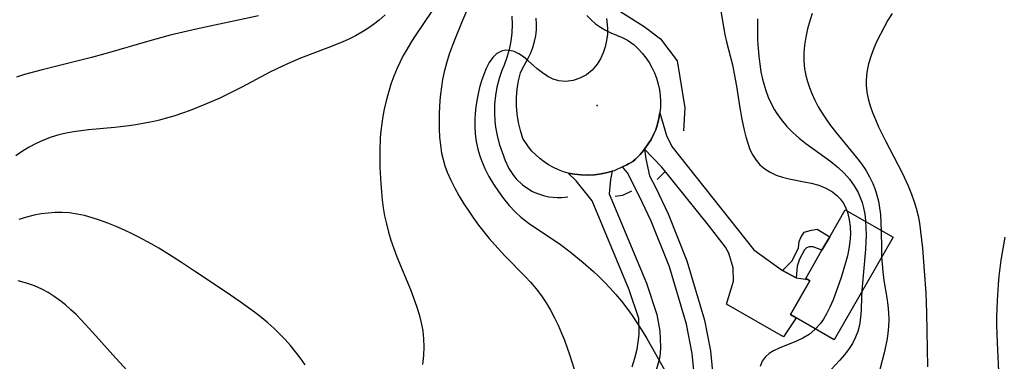
# Model space of a CAD drawing. Units: inches. Extents: x 1273766 to 1279767, y 553450 to 557451.
# Drawn here: x 1275660 to 1276195, y 554359 to 554545 of the extents above; entities that cross this region are included whole.
import ezdxf

# ---------------------------------------------------------------- set-up
doc = ezdxf.new("R2010")
doc.units = ezdxf.units.IN
doc.header["$MEASUREMENT"] = 0
for name, color, linetype in [('BLDG-Footprint', 5, 'Continuous'), ('ELEV-Spot Elevation', 7, 'Continuous'), ('HYDRO-Canal', 164, 'Continuous'), ('TRANS-Driveway', 251, 'Continuous'), ('TRANS-Non Street Sidewalk', 7, 'Continuous'), ('TRANS-Road', 130, 'Continuous'), ('Undefined', 1, 'Continuous')]:
    doc.layers.add(name, color=color, linetype=linetype)

msp = doc.modelspace()

# ---------------------------------------------------------------- linework, layer by layer
at = {"layer": 'BLDG-Footprint', "elevation": 541.11}
msp.add_lwpolyline([(1276134.89, 554426.69), (1276102.8, 554370.92), (1276082.1, 554382.83), (1276079.02, 554384.6), (1276089.6, 554402.99), (1276088.48, 554403.64), (1276087.37, 554404.28), (1276096.17, 554419.58), (1276100.39, 554426.92), (1276108.88, 554441.66)], close=True, dxfattribs=at)
at = {"layer": 'ELEV-Spot Elevation'}
msp.add_point((1275973.99, 554498.37, 543.64), dxfattribs=at)
at = {"layer": 'HYDRO-Canal'}
msp.add_line((1276010.95, 554462.47), (1276006.49, 554458.15), dxfattribs=at)
for points in [[(1275922.65, 554712.82), (1275955.04, 554616.81), (1275959.91, 554599.92), (1275970.01, 554561.95), (1275982.78, 554551.73), (1275999.55, 554541.27), (1276008.32, 554534.54), (1276017.35, 554522.56), (1276021.66, 554497.07), (1276020.85, 554484.6)], [(1275927.53, 554546.84), (1275927.68, 554542.31), (1275927.49, 554537.77), (1275926.96, 554533.27), (1275926.09, 554528.82), (1275924.88, 554524.45), (1275923.35, 554520.18), (1275922.11, 554517.33), (1275920.62, 554512.9), (1275919.46, 554508.36), (1275918.64, 554503.75), (1275918.18, 554499.09), (1275918.07, 554494.41), (1275918.32, 554489.74), (1275918.69, 554486.58), (1275919.53, 554481.97), (1275920.71, 554477.44), (1275923.95, 554468.38), (1275925.88, 554464.14), (1275928.43, 554460.25), (1275929.92, 554458.46), (1275933.28, 554455.24), (1275935.13, 554453.83), (1275938.77, 554451.63), (1275940.88, 554450.65), (1275945.29, 554449.17), (1275947.57, 554448.68), (1275952.21, 554448.24), (1275954.53, 554448.28), (1275958.03, 554448.67)], [(1275992.59, 554451.69), (1275987.78, 554449.35), (1275983.64, 554448.75)]]:
    msp.add_lwpolyline(points, dxfattribs=at)
at = {"layer": 'TRANS-Driveway'}
msp.add_lwpolyline([(1276074.67, 554408.53), (1276082.23, 554404.63), (1276088.48, 554403.63), (1276089.6, 554402.99), (1276079.02, 554384.6), (1276082.1, 554382.83), (1276075.27, 554372.6), (1276044.33, 554390.39), (1276048.08, 554402.88), (1276047.81, 554410.05), (1276045.52, 554418.08), (1276043.77, 554421.21), (1276034.53, 554433.23), (1276009.11, 554464.75), (1275999.6, 554474.58), (1276001.73, 554477.4), (1276003.27, 554479.87), (1276004.62, 554482.46), (1276005.78, 554485.14), (1276006.77, 554488.13), (1276007.53, 554491.19), (1276008.06, 554494.3), (1276011.67, 554482.01), (1276014.61, 554475.93), (1276059.12, 554419.83)], close=True, dxfattribs=at)
msp.add_lwpolyline([(1275993.01, 554356.23), (1275994.51, 554361.02), (1275995.64, 554365.9), (1275996.39, 554370.86), (1275996.69, 554374.24), (1275996.51, 554382.5), (1275991.3, 554398.18), (1275971.26, 554446.46), (1275962.5, 554457.36), (1275958.18, 554461.59), (1275961.66, 554460.97), (1275965.27, 554460.61), (1275968.91, 554460.51), (1275972.53, 554460.69), (1275976.05, 554461.13), (1275979.59, 554461.9), (1275982.07, 554462.52), (1275981.22, 554458.03), (1275980.5, 554450.28), (1276000.68, 554401.68), (1276006.31, 554384.7), (1276008.05, 554375.62), (1276008.44, 554366.89), (1276008.16, 554363.53), (1276007.57, 554360.04), (1276005.41, 554352.59)], dxfattribs=at)
at = {"layer": 'TRANS-Non Street Sidewalk'}
msp.add_lwpolyline([(1276082.23, 554404.63), (1276074.67, 554408.53), (1276079.95, 554413.85), (1276083.46, 554420.96), (1276083.76, 554424.37), (1276084.64, 554426.52), (1276086.52, 554429.45), (1276090.41, 554430.58), (1276093.5, 554431.07), (1276100.39, 554426.92), (1276096.17, 554419.58), (1276091.34, 554421.52), (1276089.17, 554421.48), (1276087.85, 554420.84), (1276086.66, 554419.81), (1276084.03, 554414.85), (1276082.74, 554410.93)], close=True, dxfattribs=at)
at = {"layer": 'TRANS-Road'}
for points in [[(1275968.35, 554547.18), (1275970.63, 554544.88), (1275973.1, 554542.78), (1275975.72, 554540.88), (1275978.5, 554539.21), (1275981.4, 554537.77), (1275987.5, 554535.34), (1275990.48, 554533.86), (1275994, 554531.25), (1275996.31, 554529.09), (1275998.45, 554526.77), (1276000.4, 554524.29), (1276002.16, 554521.68), (1276003.72, 554518.93), (1276005.07, 554516.08), (1276006.19, 554513.13), (1276007.14, 554509.96), (1276007.79, 554506.87), (1276008.22, 554503.75), (1276008.4, 554500.6), (1276008.35, 554497.44), (1276008.06, 554494.3), (1276007.53, 554491.19), (1276006.77, 554488.13), (1276005.78, 554485.14), (1276004.62, 554482.46), (1276003.27, 554479.87), (1276001.73, 554477.4), (1275999.6, 554474.58), (1275998.51, 554473.09), (1275997.37, 554471.66), (1275996.11, 554470.32), (1275994.7, 554469.04), (1275993.25, 554467.92), (1275991.72, 554466.9), (1275991.05, 554466.54), (1275990.1, 554466.04), (1275987.74, 554464.91), (1275983.1, 554462.83), (1275982.07, 554462.52), (1275979.59, 554461.9), (1275976.05, 554461.13), (1275972.53, 554460.69), (1275968.91, 554460.51), (1275965.27, 554460.61), (1275961.66, 554460.97), (1275958.18, 554461.59), (1275955.72, 554462.29), (1275952.93, 554463.31), (1275950.22, 554464.53), (1275947.56, 554465.99), (1275945.07, 554467.62), (1275942.72, 554469.43), (1275940.5, 554471.41), (1275938.44, 554473.56), (1275936.55, 554475.85), (1275933.58, 554480.36), (1275932.22, 554484.69), (1275931.2, 554489.1), (1275930.51, 554493.58), (1275930.16, 554498.11), (1275930.15, 554502.64), (1275930.49, 554507.17), (1275931.17, 554511.66), (1275932.18, 554516.08), (1275933.08, 554518.09), (1275936.49, 554524), (1275937.86, 554526.9), (1275939, 554529.91), (1275939.88, 554533.01), (1275940.5, 554536.16), (1275940.87, 554539.36), (1275940.98, 554542.57), (1275940.83, 554545.78)], [(1276027.26, 554347.03), (1276025.65, 554363.55), (1276022.57, 554379.47), (1276013.24, 554410.6), (1276003.37, 554435.35), (1275996.8, 554449.11), (1275990.45, 554461.7), (1275987.74, 554464.91), (1275990.1, 554466.04), (1275991.05, 554466.54), (1275991.72, 554466.9), (1275993.25, 554467.92), (1275994.7, 554469.04), (1275996.11, 554470.32), (1275997.37, 554471.66), (1275998.51, 554473.09), (1275999.6, 554474.58), (1276000.35, 554469.27), (1276002.46, 554460.08), (1276005.78, 554453.51), (1276012.53, 554439.37), (1276022.7, 554413.9), (1276032.37, 554381.63), (1276035.6, 554364.95), (1276037.28, 554347.63)]]:
    msp.add_lwpolyline(points, dxfattribs=at)
at = {"layer": 'Undefined'}
for points in [[(1275905.31, 554555.07, 546), (1275900.23, 554543.23, 546), (1275896.72, 554534.76, 546), (1275895.07, 554530.48, 546), (1275893.53, 554526.16, 546), (1275892.03, 554521.38, 546), (1275890.76, 554516.54, 546), (1275889.91, 554512.51, 546), (1275889.23, 554508.46, 546), (1275888.7, 554504.38, 546), (1275888.37, 554500.97, 546), (1275888, 554494.14, 546), (1275887.94, 554489.76, 546), (1275888.01, 554485.38, 546), (1275888.25, 554481.03, 546), (1275888.69, 554476.72, 546), (1275889.37, 554472.47, 546), (1275890.17, 554468.94, 546), (1275891.18, 554465.47, 546), (1275892.38, 554462.07, 546), (1275894.29, 554457.63, 546), (1275896.46, 554453.3, 546), (1275898.85, 554449.05, 546), (1275901.4, 554444.88, 546), (1275904.09, 554440.78, 546), (1275906.74, 554437, 546), (1275909.49, 554433.29, 546), (1275912.32, 554429.64, 546), (1275915.24, 554426.06, 546), (1275918.25, 554422.55, 546), (1275923.7, 554416.64, 546), (1275934.91, 554405.24, 546), (1275937.61, 554402.33, 546), (1275940.78, 554398.62, 546), (1275943.71, 554394.75, 546), (1275946.23, 554390.94, 546), (1275948.55, 554387, 546), (1275950.7, 554382.95, 546), (1275952.7, 554378.81, 546), (1275954.55, 554374.6, 546), (1275956.1, 554370.75, 546), (1275958.92, 554362.93, 546), (1275961.45, 554354.98, 546)], [(1275858.66, 554547.57, 550), (1275855.31, 554544.67, 550), (1275852.29, 554542.33, 550), (1275849.16, 554540.15, 550), (1275845.91, 554538.13, 550), (1275842.44, 554536.22, 550), (1275838.86, 554534.45, 550), (1275835.22, 554532.82, 550), (1275827.56, 554529.74, 550), (1275812.62, 554524.01, 550), (1275805.52, 554521.01, 550), (1275802.39, 554519.58, 550), (1275796.22, 554516.56, 550), (1275780.73, 554508.3, 550), (1275772.65, 554504.2, 550), (1275768.69, 554502.34, 550), (1275760.68, 554498.85, 550), (1275752.55, 554495.65, 550), (1275748.44, 554494.16, 550), (1275743.74, 554492.59, 550), (1275738.98, 554491.17, 550), (1275735.94, 554490.36, 550), (1275732.88, 554489.64, 550), (1275728.03, 554488.64, 550), (1275723.15, 554487.79, 550), (1275719.31, 554487.22, 550), (1275711.6, 554486.32, 550), (1275697.38, 554485.07, 550), (1275693.28, 554484.59, 550), (1275689.2, 554483.98, 550), (1275685.17, 554483.23, 550), (1275681.2, 554482.28, 550), (1275676.99, 554481.02, 550), (1275672.87, 554479.49, 550), (1275668.87, 554477.69, 550), (1275665.07, 554475.68, 550), (1275661.4, 554473.42, 550), (1275657.85, 554470.96, 550)], [(1275883.96, 554549.59, 548), (1275874.64, 554535.64, 548), (1275872.47, 554532.25, 548), (1275870.39, 554528.81, 548), (1275868.52, 554525.48, 548), (1275866.78, 554522.1, 548), (1275865.17, 554518.66, 548), (1275863.38, 554514.31, 548), (1275861.8, 554509.89, 548), (1275860.39, 554505.41, 548), (1275859.16, 554500.87, 548), (1275858.11, 554496.29, 548), (1275857.4, 554492.42, 548), (1275856.81, 554488.53, 548), (1275856.35, 554484.62, 548), (1275856.02, 554480.7, 548), (1275855.72, 554473.48, 548), (1275855.71, 554469.07, 548), (1275855.8, 554464.66, 548), (1275856.24, 554455.84, 548), (1275856.59, 554451.45, 548), (1275857.05, 554447.07, 548), (1275857.63, 554442.71, 548), (1275858.36, 554438.38, 548), (1275859.32, 554433.93, 548), (1275860.46, 554429.52, 548), (1275861.78, 554425.16, 548), (1275863.36, 554420.61, 548), (1275865.07, 554416.1, 548), (1275872.36, 554398.22, 548), (1275874.09, 554393.75, 548), (1275875.7, 554389.25, 548), (1275877.12, 554384.73, 548), (1275878.28, 554380.16, 548), (1275879.07, 554375.83, 548), (1275879.55, 554371.47, 548), (1275879.71, 554367.1, 548), (1275879.48, 554362.31, 548), (1275878.96, 554357.55, 548)], [(1276041.24, 554549.55, 542), (1276042.57, 554541.13, 542), (1276043.39, 554536.97, 542), (1276044.31, 554533, 542), (1276047.46, 554520.37, 542), (1276048.5, 554515.6, 542), (1276049.71, 554508.79, 542), (1276051.35, 554498.04, 542), (1276052.68, 554490.82, 542), (1276053.96, 554484.81, 542), (1276054.82, 554481.24, 542), (1276055.81, 554477.79, 542), (1276057.04, 554474.47, 542), (1276058.53, 554471.36, 542), (1276060.31, 554468.52, 542), (1276062.45, 554466, 542), (1276065.08, 554463.8, 542), (1276068.07, 554461.97, 542), (1276071.31, 554460.48, 542), (1276074.75, 554459.28, 542), (1276078.32, 554458.35, 542), (1276086.55, 554456.89, 542), (1276090.35, 554456.11, 542), (1276094.45, 554454.92, 542), (1276098.33, 554453.34, 542), (1276101.87, 554451.31, 542), (1276104.25, 554449.44, 542), (1276106.09, 554447.54, 542), (1276107.65, 554445.42, 542), (1276108.98, 554442.99, 542), (1276110.23, 554439.67, 542), (1276111.06, 554436.14, 542), (1276111.51, 554432.44, 542), (1276111.61, 554428.32, 542), (1276111.34, 554424.13, 542), (1276110.8, 554420.32, 542), (1276110.01, 554416.5, 542), (1276109.04, 554412.72, 542), (1276106.62, 554404.78, 542), (1276103.75, 554396.58, 542), (1276102.18, 554392.59, 542), (1276100.49, 554388.72, 542), (1276098.65, 554385.03, 542), (1276096.99, 554382.17, 542), (1276095.13, 554379.52, 542), (1276092.37, 554376.48, 542), (1276089.23, 554373.89, 542), (1276085.86, 554371.82, 542), (1276082.28, 554370.11, 542), (1276072.85, 554366.44, 542), (1276069.83, 554365, 542), (1276067.39, 554363.42, 542), (1276065.31, 554361.55, 542), (1276063.7, 554359.4, 542), (1276062.49, 554356.4, 542)], [(1276090.82, 554548.36, 538), (1276089.57, 554544.4, 538), (1276088.35, 554539.98, 538), (1276087.37, 554535.53, 538), (1276086.67, 554531.07, 538), (1276086.34, 554526.75, 538), (1276086.35, 554522.45, 538), (1276086.75, 554518.17, 538), (1276087.39, 554514.6, 538), (1276088.26, 554511.28, 538), (1276089.34, 554508.01, 538), (1276090.62, 554504.79, 538), (1276092.3, 554501.19, 538), (1276094.18, 554497.66, 538), (1276096.23, 554494.2, 538), (1276098.43, 554490.82, 538), (1276100.78, 554487.52, 538), (1276103.52, 554483.97, 538), (1276114.97, 554470.08, 538), (1276117.65, 554466.51, 538), (1276119.95, 554463.07, 538), (1276122.03, 554459.52, 538), (1276123.83, 554455.85, 538), (1276125.07, 554452.72, 538), (1276126.1, 554449.52, 538), (1276126.92, 554446.25, 538), (1276127.37, 554443.89, 538), (1276127.98, 554439.12, 538), (1276128.28, 554434.56, 538), (1276128.41, 554429.97, 538), (1276128.51, 554420.73, 538), (1276128.63, 554416.12, 538), (1276128.85, 554412, 538), (1276129.23, 554407.92, 538), (1276129.88, 554403.18, 538), (1276131.5, 554393.72, 538), (1276132.05, 554389.78, 538), (1276132.41, 554385.82, 538), (1276132.54, 554381.85, 538), (1276132.39, 554378.08, 538), (1276132.01, 554374.32, 538), (1276131.43, 554370.58, 538), (1276130, 554363.92, 538), (1276125.49, 554346.53, 538)], [(1276134.27, 554548.35, 536), (1276132.05, 554544.65, 536), (1276129.94, 554540.9, 536), (1276127.94, 554537.1, 536), (1276126.08, 554533.26, 536), (1276124.39, 554529.39, 536), (1276122.91, 554525.47, 536), (1276121.55, 554520.98, 536), (1276120.61, 554516.45, 536), (1276120.18, 554511.9, 536), (1276120.22, 554509.39, 536), (1276120.61, 554505.64, 536), (1276121.36, 554501.91, 536), (1276122.39, 554498.19, 536), (1276123.66, 554494.5, 536), (1276125.2, 554490.62, 536), (1276126.92, 554486.77, 536), (1276130.67, 554479.12, 536), (1276139.8, 554461.62, 536), (1276143.08, 554454.6, 536), (1276144.95, 554450.05, 536), (1276146.58, 554445.43, 536), (1276147.46, 554442.42, 536), (1276148.42, 554438.38, 536), (1276149.19, 554434.29, 536), (1276149.83, 554429.83, 536), (1276150.79, 554420.83, 536), (1276151.84, 554408.5, 536), (1276152.62, 554396.55, 536), (1276152.98, 554385.59, 536), (1276153.49, 554356.29, 536)], [(1275789.86, 554546.99, 552), (1275755.79, 554539.71, 552), (1275741.7, 554536.45, 552), (1275729.5, 554533.18, 552), (1275708.18, 554527, 552), (1275698.91, 554524.45, 552), (1275672.1, 554517.74, 552), (1275662.61, 554515.12, 552), (1275658.26, 554513.75, 552)], [(1275979.07, 554545.67, 544), (1275979.49, 554540.31, 544), (1275979.49, 554537.07, 544), (1275979.09, 554533.68, 544), (1275978.32, 554530.28, 544), (1275977.18, 554526.93, 544), (1275975.7, 554523.71, 544), (1275973.85, 554520.72, 544), (1275971.19, 554517.59, 544), (1275968.07, 554515.02, 544), (1275964.56, 554513.11, 544), (1275960.8, 554511.88, 544), (1275956.93, 554511.36, 544), (1275953.07, 554511.65, 544), (1275950.03, 554512.56, 544), (1275947.13, 554513.99, 544), (1275944.2, 554515.99, 544), (1275941.39, 554518.29, 544), (1275936.23, 554522.79, 544), (1275933.8, 554524.72, 544), (1275931.34, 554526.36, 544), (1275928.85, 554527.58, 544), (1275926.46, 554528.25, 544), (1275924.11, 554528.37, 544), (1275921.89, 554527.91, 544), (1275919.43, 554526.52, 544), (1275917.23, 554524.38, 544), (1275915.28, 554521.64, 544), (1275913.58, 554518.46, 544), (1275912.23, 554515.19, 544), (1275911.06, 554511.69, 544), (1275910.04, 554508.02, 544), (1275909.23, 554504.59, 544), (1275908.55, 554501.09, 544), (1275908, 554497.54, 544), (1275907.63, 554494.07, 544), (1275907.42, 554490.58, 544), (1275907.4, 554487.09, 544), (1275907.65, 554482.87, 544), (1275908.2, 554478.68, 544), (1275909.07, 554474.56, 544), (1275909.94, 554471.5, 544), (1275911, 554468.49, 544), (1275912.9, 554464.06, 544), (1275915.11, 554459.77, 544), (1275917.55, 554455.59, 544), (1275920.2, 554451.55, 544), (1275923.03, 554447.66, 544), (1275926.06, 554443.94, 544), (1275929.32, 554440.45, 544), (1275932.45, 554437.58, 544), (1275933.87, 554436.42, 544), (1275937.09, 554434.03, 544), (1275950.62, 554425.03, 544), (1275953.98, 554422.69, 544), (1275959.32, 554418.71, 544), (1275966.28, 554413.02, 544), (1275971.86, 554408.08, 544), (1275974.58, 554405.54, 544), (1275977.88, 554402.3, 544), (1275981.08, 554398.96, 544), (1275984.17, 554395.53, 544), (1275987.12, 554391.99, 544), (1275990.1, 554388.08, 544), (1275992.94, 554384.05, 544), (1275995.67, 554379.95, 544), (1275998.32, 554375.77, 544), (1276000.9, 554371.55, 544), (1276005.71, 554363.3, 544), (1276014.66, 554347.24, 544)], [(1276061.2, 554545.42, 540), (1276061.06, 554541.48, 540), (1276061.05, 554537.53, 540), (1276061.16, 554533.59, 540), (1276061.4, 554529.33, 540), (1276061.78, 554525.08, 540), (1276062.31, 554520.86, 540), (1276062.99, 554516.68, 540), (1276063.86, 554512.56, 540), (1276064.49, 554510.13, 540), (1276065.64, 554506.44, 540), (1276067, 554502.83, 540), (1276068.57, 554499.33, 540), (1276070.36, 554495.95, 540), (1276071.2, 554494.56, 540), (1276073.92, 554490.63, 540), (1276077.01, 554486.95, 540), (1276080.28, 554483.67, 540), (1276083.78, 554480.6, 540), (1276087.45, 554477.67, 540), (1276091.23, 554474.87, 540), (1276097.78, 554470.24, 540), (1276100.99, 554467.88, 540), (1276104.06, 554465.41, 540), (1276105.02, 554464.58, 540), (1276108.2, 554461.5, 540), (1276111.09, 554458.19, 540), (1276113.65, 554454.68, 540), (1276115.81, 554450.94, 540), (1276117.02, 554448.26, 540), (1276118.01, 554445.49, 540), (1276118.76, 554442.72, 540), (1276119.43, 554439.25, 540), (1276119.86, 554435.71, 540), (1276120.1, 554431.82, 540), (1276120.15, 554427.9, 540), (1276120.06, 554423.94, 540), (1276119.85, 554419.96, 540), (1276117.91, 554397.74, 540), (1276117.71, 554394.29, 540), (1276117.48, 554387.18, 540), (1276117.2, 554383, 540), (1276116.59, 554378.91, 540), (1276115.71, 554375.53, 540), (1276114.47, 554372.27, 540), (1276112.72, 554368.85, 540), (1276110.62, 554365.61, 540), (1276108.27, 554362.56, 540), (1276105.9, 554359.85, 540), (1276101.12, 554354.77, 540)], [(1275815.17, 554357.36, 548), (1275812.58, 554360.9, 548), (1275809.9, 554364.37, 548), (1275807.12, 554367.75, 548), (1275804.23, 554371.04, 548), (1275801.22, 554374.21, 548), (1275798.1, 554377.22, 548), (1275794.86, 554380.1, 548), (1275791.51, 554382.88, 548), (1275787.67, 554385.86, 548), (1275779.75, 554391.57, 548), (1275771.69, 554397.11, 548), (1275755.06, 554408.33, 548), (1275747.99, 554413.03, 548), (1275741.47, 554417.2, 548), (1275735.51, 554420.81, 548), (1275731.85, 554422.9, 548), (1275724.42, 554426.85, 548), (1275720.65, 554428.72, 548), (1275716.85, 554430.5, 548), (1275712.4, 554432.45, 548), (1275707.91, 554434.26, 548), (1275703.39, 554435.93, 548), (1275699.26, 554437.29, 548), (1275695.11, 554438.44, 548), (1275691.09, 554439.3, 548), (1275687.03, 554439.89, 548), (1275682.95, 554440.18, 548), (1275679.17, 554440.14, 548), (1275675.38, 554439.85, 548), (1275671.61, 554439.34, 548), (1275667.84, 554438.61, 548), (1275663.66, 554437.57, 548), (1275659.51, 554436.33, 548)], [(1276195.67, 554426.75, 534), (1276194.11, 554418.38, 534), (1276193.45, 554414.17, 534), (1276192.41, 554405.44, 534), (1276192.02, 554401.06, 534), (1276191.45, 554392.28, 534), (1276191.16, 554383.48, 534), (1276191.13, 554379.08, 534), (1276191.38, 554369.25, 534), (1276192.33, 554350.15, 534)], [(1275730.38, 554341.2, 546), (1275712.24, 554360.89, 546), (1275699.75, 554374.88, 546), (1275693.33, 554381.84, 546), (1275690.55, 554384.62, 546), (1275687.7, 554387.3, 546), (1275684.77, 554389.86, 546), (1275681.74, 554392.28, 546), (1275678.61, 554394.52, 546), (1275675.36, 554396.57, 546), (1275672.01, 554398.41, 546), (1275667.91, 554400.26, 546), (1275663.66, 554401.76, 546), (1275659.09, 554402.94, 546)]]:
    msp.add_polyline3d(points, dxfattribs=at)

doc.saveas('drawing.dxf')
